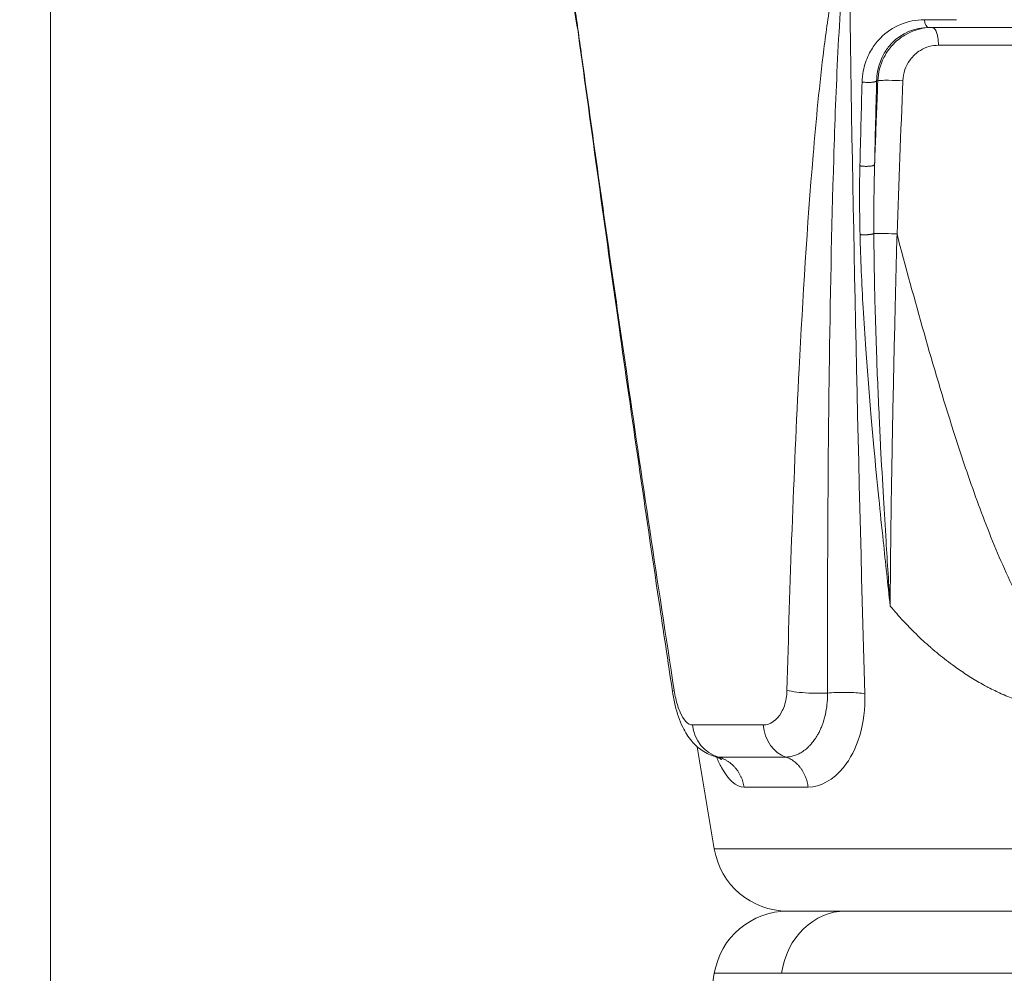
# Model space of a CAD drawing. Units: millimetres. Extents: x 25207 to 48374, y 5915 to 23329.
# Drawn here: x 28730 to 28836, y 6699 to 6801 of the extents above; entities that cross this region are included whole.
import ezdxf

# ---------------------------------------------------------------- set-up
doc = ezdxf.new("R2010")
doc.units = ezdxf.units.MM
doc.header["$MEASUREMENT"] = 0
doc.styles.get("Standard").update_dxf_attribs({"font": 'arial.ttf'})
doc.dimstyles.get("Standard").update_dxf_attribs({"dimtxt": 0.18, "dimasz": 0.18, "dimexe": 0.18, "dimexo": 0.0625, "dimgap": 0.09, "dimtad": 0, "dimtih": 1, "dimtoh": 1, "dimdec": 4, "dimzin": 0, "dimdsep": 46, "dimtxsty": 'Standard', "dimcen": 0.09, "dimadec": 0, "dimazin": 0, "dimtfac": 1, "dimtdec": 4, "dimtofl": 0, "dimtmove": 0, "dimatfit": 3, "dimfxl": 1, "dimtolj": 1, "dimtzin": 0, "dimarcsym": 0})

# ---------------------------------------------------------------- blocks, each defined once
blk = doc.blocks.new('*D8')
at = {"color": 0, "lineweight": -2, "transparency": 16777216}
for p, q in [((26016.61, 10955.16), (26016.61, 10956.34)), ((26196.61, 10956.16), (35249.23, 10956.16)), ((35429.23, 10955.16), (35429.23, 10956.34))]:
    blk.add_line(p, q, dxfattribs=at)
at = {"color": 0, "transparency": 16777216}
for points in [[(26196.61, 10986.16), (26196.61, 10926.16), (26016.61, 10956.16)], [(35249.23, 10986.16), (35249.23, 10926.16), (35429.23, 10956.16)]]:
    blk.add_solid(points, dxfattribs=at)
at = {"layer": 'Defpoints', "color": 0, "transparency": 16777216}
for p in [(35429.23, 10956.16), (26016.61, 6278.15), (35429.23, 6263.15)]:
    blk.add_point(p, dxfattribs=at)
at = {"color": 0, "transparency": 16777216, "insert": (30722.92, 11159.34), "char_height": 300, "attachment_point": 5}
blk.add_mtext('\\A1;945', dxfattribs=at)
blk = doc.blocks.new('*D9')
at = {"color": 0, "lineweight": -2, "transparency": 16777216}
for p, q in [((25607.92, 10615), (25606.74, 10615)), ((25606.92, 6183.45), (25606.92, 10435)), ((25607.92, 6003.45), (25606.74, 6003.45))]:
    blk.add_line(p, q, dxfattribs=at)
at = {"color": 0, "transparency": 16777216}
for points in [[(25576.92, 10435), (25636.92, 10435), (25606.92, 10615)], [(25576.92, 6183.45), (25636.92, 6183.45), (25606.92, 6003.45)]]:
    blk.add_solid(points, dxfattribs=at)
at = {"layer": 'Defpoints', "color": 0, "transparency": 16777216}
for p in [(25606.92, 10615), (32156.74, 10615), (31229.61, 6003.45)]:
    blk.add_point(p, dxfattribs=at)
at = {"color": 0, "transparency": 16777216, "insert": (25404.36, 8309.23), "char_height": 300, "attachment_point": 5, "rotation": 90}
blk.add_mtext('\\A1;455', dxfattribs=at)
blk = doc.blocks.new('*D21')
at = {"color": 0, "lineweight": -2, "transparency": 16777216}
for p, q in [((35902.95, 7982.5), (35904.13, 7982.5)), ((35903.95, 7882.5), (35903.95, 6125.5)), ((35902.95, 6025.5), (35904.13, 6025.5))]:
    blk.add_line(p, q, dxfattribs=at)
at = {"color": 0, "transparency": 16777216}
for points in [[(35887.28, 7882.5), (35920.61, 7882.5), (35903.95, 7982.5)], [(35887.28, 6125.5), (35920.61, 6125.5), (35903.95, 6025.5)]]:
    blk.add_solid(points, dxfattribs=at)
at = {"layer": 'Defpoints', "color": 0, "transparency": 16777216}
for p in [(27763.61, 7982.5), (31631.61, 6025.5), (35903.95, 6025.5)]:
    blk.add_point(p, dxfattribs=at)
at = {"color": 0, "transparency": 16777216, "insert": (35751.83, 7004), "char_height": 200, "width": 454.7967, "attachment_point": 5, "rotation": 90}
blk.add_mtext('\\A1;200', dxfattribs=at)

msp = doc.modelspace()

# ---------------------------------------------------------------- linework, layer by layer
at = {"color": 0, "linetype": 'Continuous', "lineweight": 18, "extrusion": (0, 1, -2.22045e-16)}
for p, q in [((28733.7614, 6959.00299), (28733.7614, 6107.00299)), ((28733.7614, 6107.00299), (28733.7614, 6959.00299)), ((28790.39298, 6800.56942), (28787.35183, 6818.81634)), ((28827.69773, 6801.36396), (28831.16484, 6801.36396)), ((28857.58077, 6800.52836), (28828.16381, 6800.52836)), ((28822.56382, 6794.79008), (28822.69272, 6794.79008)), ((28810.38261, 6725.54534), (28802.77992, 6725.54534)), ((28805.11903, 6712.21317), (28803.28742, 6723.20281)), ((28812.8031, 6722.09427), (28805.56229, 6722.09427)), ((28815.19845, 6718.87077), (28808.31578, 6718.87077)), ((28805.11903, 6712.21317), (28837.45979, 6712.21317)), ((28819.22291, 6705.52836), (28813.01018, 6705.52836)), ((28813.01018, 6705.52836), (28909.45614, 6705.52836)), ((28909.45614, 6705.52836), (28819.22291, 6705.52836)), ((28805.11903, 6698.84355), (28803.28742, 6687.85391)), ((28812.3484, 6698.84355), (28805.11903, 6698.84355)), ((28917.34729, 6698.84355), (28812.3484, 6698.84355))]:
    msp.add_line(p, q, dxfattribs=at)
at = {"color": 0, "linetype": 'Continuous', "lineweight": 18, "extrusion": (0, -2.22045e-16, -1)}
for centre, start, end in [((-28813.01018, 6713.52836), 270, 350.5376778), ((-28813.01018, 6697.52836), 9.4623222, 90)]:
    msp.add_arc(centre, 8, start, end, dxfattribs=at)
msp.add_ellipse((28828.16381, 6801.52836), major_axis=(0, -1), ratio=0.472512337, start_param=0, end_param=1.405647649, dxfattribs=at)
at = {"color": 0, "linetype": 'Continuous', "lineweight": 18}
for centre, major_axis, ratio, start_param, end_param in [((29116.23095, 9140.50693), (281.3561, 2567.49647), 0.03646291, 2.726991139, 2.735718324), ((28806.45746, 6725.97537), (0, -4), 0.924745372, -1.463079199, -0.244430814), ((28813.58184, 6725.97537), (0, -4), 0.804468749, -1.463079199, -0.244430814)]:
    msp.add_ellipse(centre, major_axis=major_axis, ratio=ratio, start_param=start_param, end_param=end_param, dxfattribs=at)
at = {"color": 0, "linetype": 'Continuous', "lineweight": 18, "extrusion": (3.08149e-33, -2.22045e-16, -1)}
msp.add_ellipse((28946.38396, 7775.77171), major_axis=(-111.74777, -1190.99616), ratio=0.04693991, start_param=0.585077227, end_param=0.598562553, dxfattribs=at)
at = {"color": 0, "linetype": 'Continuous', "lineweight": 18, "extrusion": (4.62223e-33, -2.22045e-16, -1)}
msp.add_ellipse((28997.09581, 7248.42554), major_axis=(147.35122, 3325.56781), ratio=0.045943774, start_param=-1.714665025, end_param=-1.709666873, dxfattribs=at)
at = {"color": 0, "linetype": 'Continuous', "lineweight": 18, "extrusion": (1.43493e-42, -2.22045e-16, -1)}
msp.add_ellipse((28819.22291, 6697.52836), major_axis=(0, 8), ratio=0.871166561, start_param=-1.405647649, end_param=0, dxfattribs=at)
at = {"color": 0, "linetype": 'Continuous', "lineweight": 18}
for points, knots in [([(28789.23381, 6808.75893), (28789.2466, 6808.6965), (28789.29271, 6808.44675), (28789.40717, 6807.74047), (28789.64013, 6806.17678), (28790.1017, 6802.93125), (28791.01996, 6796.32887), (28792.8757, 6782.98187), (28796.15019, 6759.99177), (28799.02626, 6740.78609), (28800.81066, 6729.26046)], [0.043904637, 0.043904637, 0.043904637, 0.043904637, 0.073323918, 0.146647837, 0.293295674, 0.586591348, 1.173182695, 2.34636539, 4.69273078, 8.212278866, 8.212278866, 8.212278866, 8.212278866]), ([(28800.6354, 6729.09494), (28800.13919, 6732.36868), (28799.64715, 6735.64219), (28797.69492, 6748.73777), (28796.26761, 6758.55731), (28793.3827, 6778.878), (28791.93185, 6789.42227), (28790.30765, 6801.2361), (28790.10797, 6802.68438), (28789.80726, 6804.83772), (28789.70623, 6805.55563), (28789.55364, 6806.61645), (28789.50226, 6806.97039), (28789.39847, 6807.6643), (28789.34229, 6808.03204), (28789.29637, 6808.29644)], [0.003107616, 0.003107616, 0.003107616, 0.003107616, 10.000037867, 10.000037867, 40.001727497, 40.001727497, 72.181359401, 72.181359401, 76.694928132, 76.694928132, 78.970875, 78.970875, 80.122563039, 80.122563039, 81.299233872, 81.299233872, 81.299233872, 81.299233872]), ([(28819.24982, 6808.75893), (28819.18884, 6808.6965), (28819.00462, 6808.44675), (28818.67432, 6807.74047), (28818.2009, 6806.17678), (28817.53462, 6802.93125), (28816.60742, 6796.32887), (28815.33435, 6782.98187), (28813.92259, 6759.99177), (28813.2313, 6740.78609), (28812.92799, 6729.26046)], [0.043904637, 0.043904637, 0.043904637, 0.043904637, 0.073323918, 0.146647837, 0.293295674, 0.586591348, 1.173182695, 2.34636539, 4.69273078, 8.212278866, 8.212278866, 8.212278866, 8.212278866]), ([(28817.29042, 6728.96544), (28817.26623, 6740.46928), (28817.35183, 6759.64519), (28817.79429, 6782.62397), (28818.28572, 6795.98666), (28818.67412, 6802.61282), (28818.9656, 6805.8819), (28819.17827, 6807.46572), (28819.33374, 6808.20885), (28819.45774, 6808.57514), (28819.54741, 6808.6968), (28819.59726, 6808.70301)], [-8.212278866, -8.212278866, -8.212278866, -8.212278866, -4.69273078, -2.34636539, -1.173182695, -0.586591348, -0.293295674, -0.146647837, -0.073323918, -0.036661959, 0, 0, 0, 0]), ([(28827.69773, 6801.36396), (28825.89401, 6801.36396), (28824.20871, 6800.63759), (28822.65604, 6799.06381), (28822.36267, 6798.69846), (28821.96826, 6798.0846), (28821.84061, 6797.85913), (28821.4525, 6797.07206), (28821.24753, 6796.46917), (28821.0536, 6795.45479), (28821.01084, 6795.06486), (28821.00036, 6794.6693)], [0, 0, 0, 0, 0.605449056, 0.605449056, 0.765105168, 0.765105168, 0.851654472, 0.851654472, 1.055906353, 1.055906353, 1.177481246, 1.177481246, 1.177481246, 1.177481246]), ([(28822.56382, 6794.79008), (28822.57119, 6795.12913), (28822.60563, 6795.46335), (28822.76458, 6796.33282), (28822.93428, 6796.84959), (28823.25702, 6797.52422), (28823.36331, 6797.71748), (28823.69205, 6798.24364), (28823.93696, 6798.5568), (28825.23484, 6799.90576), (28826.64795, 6800.52836), (28828.16381, 6800.52836)], [-1.177481246, -1.177481246, -1.177481246, -1.177481246, -1.055906353, -1.055906353, -0.851654472, -0.851654472, -0.765105168, -0.765105168, -0.605449056, -0.605449056, 0, 0, 0, 0]), ([(28828.55242, 6800.52836), (28827.51301, 6800.52836), (28826.48205, 6800.23862), (28825.37315, 6799.57933), (28825.16914, 6799.43995), (28824.57282, 6798.97291), (28824.21082, 6798.60256), (28823.69041, 6797.91048), (28823.50386, 6797.61182), (28822.95452, 6796.52872), (28822.72773, 6795.66625), (28822.69272, 6794.79008)], [0, 0, 0, 0, 0.2189075739, 0.2189075739, 0.2704994938, 0.2704994938, 0.3769282826, 0.3769282826, 0.4487225052, 0.4487225052, 0.6244081679, 0.6244081679, 0.6244081679, 0.6244081679]), ([(28828.55245, 6800.52836), (28828.69841, 6800.52836), (28829.03955, 6800.18357), (28829.21232, 6799.19666), (28829.22079, 6798.61539)], [-0.000002011, -0.000002011, -0.000002011, -0.000002011, 0.654541615, 1.527266448, 1.527266448, 1.527266448, 1.527266448]), ([(28825.38054, 6794.78977), (28825.41171, 6795.61258), (28825.6949, 6796.41604), (28826.47142, 6797.46545), (28826.84857, 6797.80988), (28827.8607, 6798.42528), (28828.53853, 6798.61538), (28829.22079, 6798.61539)], [-0.6244081679, -0.6244081679, -0.6244081679, -0.6244081679, -0.3769282826, -0.3769282826, -0.2189075739, -0.2189075739, 0, 0, 0, 0]), ([(28829.22079, 6798.61539), (28835.00724, 6798.61554), (28845.25805, 6798.61568), (28855.71481, 6798.6155), (28860.22507, 6798.61539)], [-3.249074886, -3.249074886, -3.249074886, -3.249074886, -1.392460666, 0, 0, 0, 0]), ([(28822.56382, 6794.79008), (28822.56065, 6794.78282), (28822.55556, 6794.77554), (28822.54855, 6794.76831), (28822.54141, 6794.76096), (28822.53226, 6794.75365), (28822.52116, 6794.74647), (28822.50979, 6794.73911), (28822.49637, 6794.73188), (28822.48098, 6794.72484), (28822.4655, 6794.71776), (28822.44803, 6794.71088), (28822.42873, 6794.70425), (28822.40954, 6794.69767), (28822.38853, 6794.69134), (28822.36586, 6794.68532), (28822.35727, 6794.68304), (28822.34843, 6794.68081), (28822.33937, 6794.67862), (28822.3153, 6794.6728), (28822.2896, 6794.66731), (28822.26252, 6794.66222), (28822.23565, 6794.65716), (28822.20741, 6794.65249), (28822.17808, 6794.64824), (28822.15925, 6794.64552), (28822.13996, 6794.64297), (28822.12032, 6794.6406), (28822.10921, 6794.63926), (28822.09799, 6794.63798), (28822.08668, 6794.63677), (28822.05535, 6794.63339), (28822.02332, 6794.63047), (28821.991, 6794.62798), (28821.95846, 6794.62548), (28821.92465, 6794.62334), (28821.8898, 6794.62161), (28821.87743, 6794.621), (28821.86493, 6794.62044), (28821.85231, 6794.61993), (28821.81732, 6794.61851), (28821.78141, 6794.61751), (28821.74485, 6794.61694), (28821.70848, 6794.61638), (28821.67146, 6794.61625), (28821.63411, 6794.61659), (28821.60902, 6794.61682), (28821.58377, 6794.61725), (28821.55849, 6794.6179), (28821.54556, 6794.61823), (28821.53262, 6794.61862), (28821.51968, 6794.61906), (28821.48129, 6794.62038), (28821.44295, 6794.62218), (28821.40507, 6794.62444), (28821.25658, 6794.63329), (28821.11611, 6794.64929), (28821.00036, 6794.6693)], [0.000000128, 0.000000128, 0.000000128, 0.000000128, 0.107041965, 0.107041965, 0.107041965, 0.215930468, 0.215930468, 0.215930468, 0.327384818, 0.327384818, 0.327384818, 0.439524729, 0.439524729, 0.439524729, 0.550974598, 0.550974598, 0.550974598, 0.593237152, 0.593237152, 0.593237152, 0.705537695, 0.705537695, 0.705537695, 0.81694008, 0.81694008, 0.81694008, 0.888494658, 0.888494658, 0.888494658, 0.928955506, 0.928955506, 0.928955506, 1.040970932, 1.040970932, 1.040970932, 1.153704178, 1.153704178, 1.153704178, 1.193733647, 1.193733647, 1.193733647, 1.304759658, 1.304759658, 1.304759658, 1.415225612, 1.415225612, 1.415225612, 1.489453161, 1.489453161, 1.489453161, 1.527417962, 1.527417962, 1.527417962, 1.640123116, 1.640123116, 1.640123116, 2.081941737, 2.081941737, 2.081941737, 2.081941737]), ([(28822.69272, 6794.79008), (28822.60658, 6792.53514), (28822.52056, 6790.2802), (28822.40602, 6787.27399), (28822.37741, 6786.52273), (28822.34882, 6785.77147)], [-1.6502872302, -1.6502872302, -1.6502872302, -1.6502872302, -0.9720670518, -0.9720670518, -0.7461094825, -0.7461094825, -0.7461094825, -0.7461094825]), ([(28822.69272, 6794.79008), (28822.72439, 6794.80914), (28822.84865, 6794.82542), (28823.05373, 6794.83508), (28823.26103, 6794.84485), (28823.53388, 6794.848), (28823.85146, 6794.84466), (28824.32255, 6794.8397), (28824.90867, 6794.81841), (28825.38054, 6794.78977)], [0, 0, 0, 0, 0.522263145, 0.522263145, 0.522263145, 1.050169433, 1.050169433, 1.050169433, 1.833235597, 1.833235597, 1.833235597, 1.833235597]), ([(28820.77029, 6785.65069), (28820.73783, 6784.32614), (28820.71824, 6781.86586), (28820.75686, 6779.39809), (28820.78568, 6778.26132)], [-0.7544439193, -0.7544439193, -0.7544439193, -0.7544439193, -0.3471774673, 0, 0, 0, 0]), ([(28820.77029, 6785.65069), (28820.79728, 6785.64587), (28820.82566, 6785.64128), (28820.88576, 6785.63252), (28820.91756, 6785.62837), (28820.98393, 6785.62066), (28821.01854, 6785.61711), (28821.08999, 6785.61075), (28821.12685, 6785.60794), (28821.20251, 6785.60314), (28821.24134, 6785.60117), (28821.31814, 6785.59822), (28821.35611, 6785.59722), (28821.43095, 6785.59616), (28821.46784, 6785.59608), (28821.53958, 6785.5968), (28821.57447, 6785.59758), (28821.61376, 6785.59895), (28821.61896, 6785.59914), (28821.65985, 6785.60073), (28821.69462, 6785.60258), (28821.74038, 6785.60563), (28821.7524, 6785.60649), (28821.79688, 6785.60991), (28821.82923, 6785.61286), (28821.89205, 6785.61958), (28821.92254, 6785.62333), (28821.98246, 6785.63178), (28822.01184, 6785.6365), (28822.06782, 6785.64676), (28822.09443, 6785.6523), (28822.1437, 6785.66401), (28822.16644, 6785.67016), (28822.20839, 6785.68309), (28822.22758, 6785.68988), (28822.26182, 6785.70383), (28822.27691, 6785.71098), (28822.30288, 6785.72549), (28822.31382, 6785.73283), (28822.33155, 6785.74751), (28822.33842, 6785.75483), (28822.34556, 6785.76526), (28822.34735, 6785.76837), (28822.34882, 6785.77147)], [0, 0, 0, 0, 0.104481556, 0.104481556, 0.212190032, 0.212190032, 0.322127969, 0.322127969, 0.433962404, 0.433962404, 0.54869847, 0.54869847, 0.660143189, 0.660143189, 0.769760967, 0.769760967, 0.876564717, 0.876564717, 0.892906669, 0.892906669, 1.005645298, 1.005645298, 1.046527609, 1.046527609, 1.159062699, 1.159062699, 1.269444801, 1.269444801, 1.383056384, 1.383056384, 1.496667967, 1.496667967, 1.608073305, 1.608073305, 1.720244927, 1.720244927, 1.831222225, 1.831222225, 1.940649454, 1.940649454, 2.047695244, 2.047695244, 2.093055218, 2.093055218, 2.093055218, 2.093055218]), ([(28822.27165, 6778.36456), (28822.26608, 6779.50333), (28822.26977, 6781.97607), (28822.31176, 6784.44286), (28822.34882, 6785.77147)], [0, 0, 0, 0, 0.3471774673, 0.7544439193, 0.7544439193, 0.7544439193, 0.7544439193]), ([(28822.27165, 6778.36456), (28822.25589, 6778.35838), (28822.23827, 6778.35225), (28822.199, 6778.34003), (28822.17725, 6778.33394), (28822.1301, 6778.32205), (28822.10466, 6778.31624), (28822.05067, 6778.30509), (28822.02212, 6778.29974), (28821.97798, 6778.29226), (28821.96342, 6778.2899), (28821.9174, 6778.28282), (28821.88501, 6778.27834), (28821.81877, 6778.27008), (28821.78493, 6778.2663), (28821.71699, 6778.25953), (28821.68291, 6778.25652), (28821.63589, 6778.25288), (28821.62305, 6778.25193), (28821.57488, 6778.24858), (28821.53864, 6778.24644), (28821.49725, 6778.24444), (28821.49267, 6778.24423), (28821.45227, 6778.24239), (28821.41595, 6778.24112), (28821.34223, 6778.2393), (28821.30483, 6778.23876), (28821.22991, 6778.23846), (28821.19239, 6778.23871), (28821.11858, 6778.23999), (28821.08229, 6778.24102), (28821.01186, 6778.2438), (28820.97771, 6778.24555), (28820.91248, 6778.24969), (28820.88136, 6778.25205), (28820.8288, 6778.25675), (28820.80682, 6778.25895), (28820.78568, 6778.26132)], [-0.000000001, -0.000000001, -0.000000001, -0.000000001, 0.107987765, 0.107987765, 0.218762688, 0.218762688, 0.330564608, 0.330564608, 0.442332596, 0.442332596, 0.495700706, 0.495700706, 0.607839007, 0.607839007, 0.719179942, 0.719179942, 0.828253236, 0.828253236, 0.86912645, 0.86912645, 0.981671958, 0.981671958, 0.995659105, 0.995659105, 1.104733737, 1.104733737, 1.215841611, 1.215841611, 1.328156112, 1.328156112, 1.439743383, 1.439743383, 1.549742559, 1.549742559, 1.656785972, 1.656785972, 1.7382529, 1.7382529, 1.7382529, 1.7382529]), ([(28820.78568, 6778.26132), (28820.85224, 6775.63598), (28820.96989, 6773.00497), (28821.2048, 6768.89238), (28821.2997, 6767.41195), (28821.57533, 6763.47223), (28821.77137, 6761.01221), (28822.07611, 6757.50479), (28822.17029, 6756.45768), (28822.43659, 6753.5846), (28822.61457, 6751.75862), (28822.9551, 6748.38719), (28823.11586, 6746.84183), (28823.52428, 6742.98315), (28823.77531, 6740.66984), (28824.02072, 6738.34433), (28824.02201, 6738.33205), (28824.02331, 6738.31978)], [0, 0, 0, 0, 0.801795886, 0.801795886, 1.252515284, 1.252515284, 2.000900019, 2.000900019, 2.319386903, 2.319386903, 2.874765589, 2.874765589, 3.344757935, 3.344757935, 4.048307453, 4.048307453, 4.052040167, 4.052040167, 4.052040167, 4.052040167]), ([(28822.27165, 6778.36456), (28822.39735, 6778.37488), (28822.75398, 6778.38825), (28823.63926, 6778.38247), (28824.36827, 6778.35287), (28824.75901, 6778.32914)], [0.370056956, 0.370056956, 0.370056956, 0.370056956, 0.787862965, 1.205668974, 1.832377987, 1.832377987, 1.832377987, 1.832377987]), ([(28823.579, 6745.30731), (28823.48283, 6746.8564), (28823.38949, 6748.40597), (28823.19416, 6751.78696), (28823.03598, 6754.66863), (28822.77227, 6760.01825), (28822.56274, 6765.02146), (28822.35794, 6771.61198), (28822.28445, 6775.73265), (28822.27165, 6778.36456)], [-3.344754119, -3.344754119, -3.344754119, -3.344754119, -2.874765589, -2.874765589, -2.319386903, -2.000900019, -1.252515284, -0.801795886, 0, 0, 0, 0]), ([(28824.0236, 6738.31996), (28824.02365, 6738.32795), (28824.02369, 6738.33594), (28824.02373, 6738.34392), (28824.03597, 6740.62975), (28824.05659, 6742.93581), (28824.09016, 6745.85645), (28824.09756, 6746.46029), (28824.1176, 6748.00502), (28824.13085, 6748.94693), (28824.17133, 6751.64384), (28824.20079, 6753.40214), (28824.23403, 6755.23589), (28824.23536, 6755.30902), (28824.25584, 6756.43204), (28824.27587, 6757.48302), (28824.3454, 6761.00077), (28824.39833, 6763.47152), (28824.4882, 6767.43124), (28824.5231, 6768.91829), (28824.6227, 6773.04508), (28824.68958, 6775.6866), (28824.75901, 6778.32914)], [-0.377842293, -0.377842293, -0.377842293, -0.377842293, -0.375354871, -0.375354871, -0.375354871, 0.336478314, 0.336478314, 0.521669624, 0.521669624, 0.809671403, 0.809671403, 1.345158343, 1.345158343, 1.367399249, 1.367399249, 1.686680012, 1.686680012, 2.435164722, 2.435164722, 2.884748444, 2.884748444, 3.682145797, 3.682145797, 3.682145797, 3.682145797]), ([(28865.37423, 6778.32914), (28864.1815, 6773.5873), (28862.00937, 6765.30308), (28859.21975, 6755.90773), (28857.14276, 6749.69662), (28855.59666, 6745.45602), (28853.68135, 6740.86875), (28851.97691, 6737.54411), (28850.59127, 6735.42464), (28849.56168, 6734.06265), (28848.3565, 6732.80149), (28846.77787, 6731.86893), (28845.35354, 6731.5727), (28843.9251, 6731.86952), (28842.34061, 6732.81008), (28840.80147, 6734.37591), (28838.36609, 6737.88113), (28835.83404, 6743.14327), (28833.151, 6750.06841), (28829.23741, 6761.78092), (28826.63971, 6771.2051), (28824.75901, 6778.32914)], [-11.766630621, -11.766630621, -11.766630621, -11.766630621, -10.308746519, -9.215333442, -8.850862417, -8.36490105, -7.878939682, -7.392978315, -7.271487973, -7.149997632, -6.907016948, -6.785526606, -6.664036264, -6.542545922, -6.421055581, -6.178074897, -5.935094213, -5.206152162, -4.477210111, -3.748268061, -1.561441908, -1.561441908, -1.561441908, -1.561441908]), ([(28824.02341, 6738.31984), (28824.02263, 6738.3321), (28824.02185, 6738.34435), (28824.02106, 6738.35661), (28823.87276, 6740.67036), (28823.7225, 6742.98821), (28823.57854, 6745.30708)], [-4.0520338671, -4.0520338671, -4.0520338671, -4.0520338671, -4.0483074528, -4.0483074528, -4.0483074528, -3.3447541207, -3.3447541207, -3.3447541207, -3.3447541207]), ([(28824.02757, 6738.31962), (28824.25488, 6738.05207), (28824.48608, 6737.78482), (28824.72202, 6737.51805), (28824.9522, 6737.2578), (28825.18689, 6736.99801), (28825.4269, 6736.73884), (28825.63617, 6736.51286), (28825.84948, 6736.28734), (28826.06734, 6736.0624), (28826.30692, 6735.81502), (28826.55201, 6735.56834), (28826.8033, 6735.32247), (28827.05053, 6735.08056), (28827.30376, 6734.83945), (28827.56363, 6734.59924), (28827.81748, 6734.3646), (28828.07766, 6734.13082), (28828.34478, 6733.898), (28828.43604, 6733.81845), (28828.52812, 6733.73902), (28828.62102, 6733.6597), (28828.88414, 6733.43506), (28829.15393, 6733.21136), (28829.43096, 6732.98865), (28829.70906, 6732.76508), (28829.99444, 6732.54252), (28830.28765, 6732.32104), (28830.58085, 6732.09955), (28830.88189, 6731.87915), (28831.19129, 6731.65988), (28831.40814, 6731.5062), (28831.62909, 6731.35309), (28831.85507, 6731.20082), (28832.07549, 6731.0523), (28832.30068, 6730.90457), (28832.53149, 6730.75788), (28832.75832, 6730.61371), (28832.99058, 6730.47054), (28833.22905, 6730.32858), (28833.46176, 6730.19006), (28833.70039, 6730.05268), (28833.94566, 6729.91665), (28833.97993, 6729.89765), (28834.01433, 6729.87867), (28834.04887, 6729.85971), (28834.21892, 6729.76638), (28834.39217, 6729.67369), (28834.56885, 6729.58172), (28834.79359, 6729.46473), (28835.02387, 6729.34887), (28835.2605, 6729.23454), (28835.49085, 6729.12324), (28835.7272, 6729.01339), (28835.97031, 6728.90534), (28836.07578, 6728.85846), (28836.18252, 6728.81191), (28836.29059, 6728.76574)], [5.208013194, 5.208013194, 5.208013194, 5.208013194, 5.293503274, 5.293503274, 5.293503274, 5.376906398, 5.376906398, 5.376906398, 5.449629416, 5.449629416, 5.449629416, 5.529604473, 5.529604473, 5.529604473, 5.608289766, 5.608289766, 5.608289766, 5.685149526, 5.685149526, 5.685149526, 5.711409591, 5.711409591, 5.711409591, 5.785778506, 5.785778506, 5.785778506, 5.86043636, 5.86043636, 5.86043636, 5.935094213, 5.935094213, 5.935094213, 5.987419968, 5.987419968, 5.987419968, 6.038457242, 6.038457242, 6.038457242, 6.088613906, 6.088613906, 6.088613906, 6.137558606, 6.137558606, 6.137558606, 6.144397233, 6.144397233, 6.144397233, 6.178074897, 6.178074897, 6.178074897, 6.220911647, 6.220911647, 6.220911647, 6.262609563, 6.262609563, 6.262609563, 6.280699797, 6.280699797, 6.280699797, 6.280699797]), ([(28836.29059, 6728.76574), (28836.5304, 6728.66327), (28836.77676, 6728.5626), (28837.03032, 6728.46403), (28837.27946, 6728.36718), (28837.53554, 6728.27235), (28837.79919, 6728.17984), (28838.05601, 6728.08971), (28838.32001, 6728.00178), (28838.59175, 6727.91628), (28838.74977, 6727.86656), (28838.9104, 6727.81766), (28839.07376, 6727.76964), (28839.32471, 6727.69587), (28839.58209, 6727.62417), (28839.84661, 6727.5555), (28840.10658, 6727.488), (28840.37345, 6727.42344), (28840.64787, 6727.3627), (28840.91518, 6727.30353), (28841.18966, 6727.24799), (28841.47192, 6727.19692), (28841.6487, 6727.16493), (28841.82853, 6727.13469), (28842.01155, 6727.1064), (28842.24601, 6727.07016), (28842.48571, 6727.03714), (28842.7296, 6727.00764), (28842.96725, 6726.9789), (28843.20886, 6726.9535), (28843.45346, 6726.93172), (28843.69574, 6726.91015), (28843.94094, 6726.89213), (28844.1881, 6726.87795), (28844.43324, 6726.86389), (28844.68032, 6726.85361), (28844.92839, 6726.84738), (28845.11286, 6726.84275), (28845.29788, 6726.84037), (28845.48306, 6726.84036), (28845.73333, 6726.84034), (28845.9839, 6726.84464), (28846.23378, 6726.85296), (28846.48573, 6726.86135), (28846.73699, 6726.87382), (28846.98657, 6726.89008), (28847.23825, 6726.90647), (28847.48821, 6726.92671), (28847.73545, 6726.9505), (28847.98789, 6726.97479), (28848.23748, 6727.00277), (28848.48314, 6727.03414), (28848.65517, 6727.0561), (28848.82527, 6727.07973), (28848.99307, 6727.10491), (28849.30511, 6727.15174), (28849.6092, 6727.20391), (28849.90576, 6727.26054), (28850.20715, 6727.3181), (28850.50075, 6727.38026), (28850.78702, 6727.44609), (28851.08046, 6727.51357), (28851.36619, 6727.5849), (28851.6447, 6727.65907), (28851.7744, 6727.69361), (28851.90253, 6727.72876), (28852.02914, 6727.76443), (28852.31099, 6727.84382), (28852.58532, 6727.92573), (28852.85273, 6728.00991), (28853.12561, 6728.09582), (28853.39127, 6728.18409), (28853.65033, 6728.27445), (28853.91479, 6728.3667), (28854.17236, 6728.46113), (28854.42369, 6728.55744), (28854.68284, 6728.65675), (28854.93536, 6728.75806), (28855.18196, 6728.86103), (28855.43305, 6728.96587), (28855.678, 6729.07244), (28855.9176, 6729.18036), (28856.16315, 6729.29097), (28856.40308, 6729.40301), (28856.63821, 6729.51608), (28856.68244, 6729.53735), (28856.7265, 6729.55866), (28856.77039, 6729.58), (28857.0883, 6729.73454), (28857.39756, 6729.89091), (28857.69857, 6730.04889), (28858.00585, 6730.21017), (28858.30453, 6730.37313), (28858.59501, 6730.53756), (28858.63135, 6730.55812), (28858.66755, 6730.57871), (28858.70363, 6730.59933), (28858.94932, 6730.73969), (28859.1891, 6730.8811), (28859.4238, 6731.02334), (28859.66453, 6731.16923), (28859.89992, 6731.316), (28860.13088, 6731.46343), (28860.23114, 6731.52743), (28860.33056, 6731.59155), (28860.42923, 6731.65577), (28860.74412, 6731.86074), (28861.05129, 6732.06675), (28861.35131, 6732.27375), (28861.65253, 6732.48157), (28861.94653, 6732.69039), (28862.2339, 6732.90013), (28862.52896, 6733.11549), (28862.81702, 6733.33183), (28863.09871, 6733.54907), (28863.36244, 6733.75245), (28863.62058, 6733.95662), (28863.87367, 6734.16152), (28864.1549, 6734.3892), (28864.42988, 6734.61776), (28864.69934, 6734.84712), (28864.97549, 6735.08217), (28865.24583, 6735.31805), (28865.51115, 6735.55463), (28865.70045, 6735.72343), (28865.88719, 6735.89258), (28866.07166, 6736.06204), (28866.40255, 6736.36601), (28866.72609, 6736.67102), (28867.0428, 6736.97692), (28867.36644, 6737.28952), (28867.68295, 6737.60305), (28867.99287, 6737.91735), (28868.12419, 6738.05052), (28868.25433, 6738.18384), (28868.38332, 6738.31727)], [6.280699797, 6.280699797, 6.280699797, 6.280699797, 6.320843597, 6.320843597, 6.320843597, 6.360287872, 6.360287872, 6.360287872, 6.398712187, 6.398712187, 6.398712187, 6.421055581, 6.421055581, 6.421055581, 6.455378361, 6.455378361, 6.455378361, 6.489110215, 6.489110215, 6.489110215, 6.521967709, 6.521967709, 6.521967709, 6.542545922, 6.542545922, 6.542545922, 6.568906232, 6.568906232, 6.568906232, 6.594591793, 6.594591793, 6.594591793, 6.620034384, 6.620034384, 6.620034384, 6.645270026, 6.645270026, 6.645270026, 6.664036264, 6.664036264, 6.664036264, 6.689398963, 6.689398963, 6.689398963, 6.714971476, 6.714971476, 6.714971476, 6.740758493, 6.740758493, 6.740758493, 6.767088487, 6.767088487, 6.767088487, 6.785526606, 6.785526606, 6.785526606, 6.819815413, 6.819815413, 6.819815413, 6.854662814, 6.854662814, 6.854662814, 6.890382827, 6.890382827, 6.890382827, 6.907016948, 6.907016948, 6.907016948, 6.944044951, 6.944044951, 6.944044951, 6.981832259, 6.981832259, 6.981832259, 7.020408478, 7.020408478, 7.020408478, 7.060185012, 7.060185012, 7.060185012, 7.100683909, 7.100683909, 7.100683909, 7.142190091, 7.142190091, 7.142190091, 7.149997632, 7.149997632, 7.149997632, 7.206542788, 7.206542788, 7.206542788, 7.264267514, 7.264267514, 7.264267514, 7.271487973, 7.271487973, 7.271487973, 7.320656957, 7.320656957, 7.320656957, 7.371086955, 7.371086955, 7.371086955, 7.392978315, 7.392978315, 7.392978315, 7.462843182, 7.462843182, 7.462843182, 7.532988145, 7.532988145, 7.532988145, 7.605009891, 7.605009891, 7.605009891, 7.672437783, 7.672437783, 7.672437783, 7.747363856, 7.747363856, 7.747363856, 7.824152679, 7.824152679, 7.824152679, 7.878939682, 7.878939682, 7.878939682, 7.977209156, 7.977209156, 7.977209156, 8.077628915, 8.077628915, 8.077628915, 8.120179495, 8.120179495, 8.120179495, 8.120179495]), ([(28805.25203, 6722.13624), (28804.7445, 6722.27365), (28804.25781, 6722.50158), (28803.39543, 6723.0768), (28803.01405, 6723.42884), (28802.30959, 6724.26083), (28801.99535, 6724.764), (28801.3845, 6726.01453), (28801.12284, 6726.80259), (28800.80664, 6728.10498), (28800.71097, 6728.59568), (28800.63578, 6729.09182)], [0, 0, 0, 0, 1.669546966, 1.669546966, 3.366352236, 3.366352236, 5.370701499, 5.370701499, 8.028045563, 8.028045563, 9.53926069, 9.53926069, 9.53926069, 9.53926069]), ([(28800.81066, 6729.26046), (28800.90053, 6728.67999), (28801.08988, 6727.83659), (28801.69313, 6726.18625), (28802.29998, 6725.54534), (28802.77992, 6725.54534)], [0, 0, 0, 0, 0.1772561037, 0.2658841556, 0.620396363, 0.620396363, 0.620396363, 0.620396363]), ([(28812.92799, 6729.26046), (28812.91271, 6728.67999), (28812.76963, 6727.83659), (28812.04722, 6726.18625), (28811.13167, 6725.54534), (28810.38261, 6725.54534)], [0, 0, 0, 0, 0.1772561037, 0.2658841556, 0.620396363, 0.620396363, 0.620396363, 0.620396363]), ([(28812.8031, 6722.09427), (28812.95701, 6722.09427), (28813.11088, 6722.107), (28813.26396, 6722.13201), (28813.41959, 6722.15744), (28813.5744, 6722.19555), (28813.7276, 6722.24582), (28813.88473, 6722.29738), (28814.04017, 6722.36174), (28814.1931, 6722.43829), (28814.3477, 6722.51568), (28814.49974, 6722.60553), (28814.64842, 6722.70727), (28814.79792, 6722.80958), (28814.94402, 6722.9239), (28815.08595, 6723.04971), (28815.18062, 6723.13364), (28815.27344, 6723.22267), (28815.36416, 6723.31669), (28815.43184, 6723.38682), (28815.49836, 6723.45973), (28815.56362, 6723.53536), (28815.68219, 6723.67276), (28815.79662, 6723.81916), (28815.90613, 6723.97413), (28816.01686, 6724.13084), (28816.12256, 6724.29631), (28816.22236, 6724.47002), (28816.25525, 6724.52727), (28816.2875, 6724.58542), (28816.31907, 6724.64444), (28816.39313, 6724.78284), (28816.46366, 6724.92613), (28816.53031, 6725.0737), (28816.59545, 6725.21792), (28816.65689, 6725.36624), (28816.71433, 6725.51813), (28816.76005, 6725.63902), (28816.80323, 6725.76217), (28816.84373, 6725.88735), (28816.8507, 6725.90888), (28816.85758, 6725.93047), (28816.86439, 6725.95212), (28816.91539, 6726.11434), (28816.96189, 6726.27986), (28817.00385, 6726.44804), (28817.16741, 6727.10362), (28817.26186, 6727.79927), (28817.28531, 6728.49914), (28817.29052, 6728.65448), (28817.29223, 6728.81005), (28817.29042, 6728.96544)], [-0.6203963607, -0.6203963607, -0.6203963607, -0.6203963607, -0.5794379306, -0.5794379306, -0.5794379306, -0.5377947036, -0.5377947036, -0.5377947036, -0.4950822689, -0.4950822689, -0.4950822689, -0.4519033683, -0.4519033683, -0.4519033683, -0.4084852291, -0.4084852291, -0.4084852291, -0.3795216496, -0.3795216496, -0.3795216496, -0.357915653, -0.357915653, -0.357915653, -0.3186605746, -0.3186605746, -0.3186605746, -0.2789662881, -0.2789662881, -0.2789662881, -0.2658841546, -0.2658841546, -0.2658841546, -0.2352057834, -0.2352057834, -0.2352057834, -0.2052238351, -0.2052238351, -0.2052238351, -0.1813609137, -0.1813609137, -0.1813609137, -0.1772561031, -0.1772561031, -0.1772561031, -0.1465009822, -0.1465009822, -0.1465009822, -0.0266115764, -0.0266115764, -0.0266115764, 0, 0, 0, 0]), ([(28812.92799, 6729.26046), (28813.52637, 6729.12116), (28814.9996, 6728.93953), (28816.6456, 6728.93492), (28817.29042, 6728.96544)], [0, 0, 0, 0, 0.684668074, 1.198169121, 1.198169121, 1.198169121, 1.198169121]), ([(28817.29043, 6728.96543), (28817.8691, 6729.01994), (28818.49576, 6729.04801), (28819.10521, 6729.04768), (28819.29383, 6729.04758), (28819.48088, 6729.04476), (28819.66441, 6729.03916), (28820.27156, 6729.02064), (28820.84027, 6728.97167), (28821.3077, 6728.89798)], [0.163346087, 0.163346087, 0.163346087, 0.163346087, 0.624086607, 0.624086607, 0.624086607, 0.766684164, 0.766684164, 0.766684164, 1.238407302, 1.238407302, 1.238407302, 1.238407302]), ([(28815.19845, 6718.87077), (28816.54321, 6718.87077), (28817.90583, 6719.6117), (28819.73636, 6721.87855), (28820.34753, 6723.05967), (28821.15718, 6725.77949), (28821.35419, 6727.31786), (28821.3077, 6728.89798)], [0, 0, 0, 0, 0.726002787, 0.726002787, 1.210004645, 1.210004645, 1.694006502, 1.694006502, 1.694006502, 1.694006502]), ([(28805.89631, 6721.80912), (28805.89631, 6721.80912), (28805.89514, 6721.81028), (28805.87533, 6721.82883), (28805.78668, 6721.90594), (28805.52778, 6722.04106), (28805.39411, 6722.09641), (28805.24534, 6722.1371)], [11.0705214, 11.0705214, 11.0705214, 11.0705214, 11.29110832, 11.29110832, 12.907959686, 12.907959686, 14.001217671, 14.001217671, 14.001217671, 14.001217671]), ([(28805.56229, 6722.09427), (28805.46368, 6722.09427), (28805.36549, 6722.107), (28805.26807, 6722.13201), (28805.26272, 6722.13338), (28805.25737, 6722.13479), (28805.25203, 6722.13624)], [-0.62039636074, -0.62039636074, -0.62039636074, -0.62039636074, -0.57943793056, -0.57943793056, -0.57943793056, -0.57718901287, -0.57718901287, -0.57718901287, -0.57718901287]), ([(28808.31578, 6718.87077), (28807.45416, 6718.87077), (28806.61707, 6719.6117), (28805.70401, 6721.31194), (28805.52737, 6721.69068), (28805.35701, 6722.10298)], [0, 0, 0, 0, 0.7260027868, 0.7260027868, 0.9075588065, 0.9075588065, 0.9075588065, 0.9075588065]), ([(28805.56217, 6722.09374), (28805.65032, 6722.06969), (28805.73867, 6722.04178), (28805.8268, 6722.00995), (28805.91318, 6721.97876), (28805.99934, 6721.94381), (28806.08488, 6721.9051), (28806.17151, 6721.86591), (28806.2575, 6721.82286), (28806.34242, 6721.77602), (28806.42837, 6721.72862), (28806.51322, 6721.67733), (28806.59652, 6721.62227), (28806.68094, 6721.56648), (28806.76377, 6721.50682), (28806.84455, 6721.44346), (28806.92546, 6721.38), (28807.00431, 6721.31283), (28807.08065, 6721.24219), (28807.1564, 6721.17208), (28807.22968, 6721.09855), (28807.30008, 6721.02185), (28807.36772, 6720.94816), (28807.4327, 6720.87155), (28807.49468, 6720.79229), (28807.55943, 6720.70948), (28807.6209, 6720.62378), (28807.67891, 6720.53567), (28807.73697, 6720.44747), (28807.79156, 6720.35686), (28807.84251, 6720.26436), (28807.89318, 6720.17238), (28807.94026, 6720.07852), (28807.98364, 6719.98331), (28808.02629, 6719.88971), (28808.06536, 6719.79481), (28808.1008, 6719.6991), (28808.13584, 6719.60448), (28808.16733, 6719.50907), (28808.19526, 6719.41334), (28808.22271, 6719.31928), (28808.24672, 6719.22492), (28808.26735, 6719.13068), (28808.28635, 6719.04383), (28808.30247, 6718.95708), (28808.31578, 6718.87077)], [0.244430467, 0.244430467, 0.244430467, 0.244430467, 0.322490633, 0.322490633, 0.322490633, 0.398999318, 0.398999318, 0.398999318, 0.476484589, 0.476484589, 0.476484589, 0.554914889, 0.554914889, 0.554914889, 0.634399069, 0.634399069, 0.634399069, 0.714012353, 0.714012353, 0.714012353, 0.793012018, 0.793012018, 0.793012018, 0.868911789, 0.868911789, 0.868911789, 0.948199122, 0.948199122, 0.948199122, 1.027569849, 1.027569849, 1.027569849, 1.106499126, 1.106499126, 1.106499126, 1.184096566, 1.184096566, 1.184096566, 1.260808073, 1.260808073, 1.260808073, 1.336181305, 1.336181305, 1.336181305, 1.405647649, 1.405647649, 1.405647649, 1.405647649]), ([(28812.80299, 6722.09374), (28812.87968, 6722.06969), (28812.95654, 6722.04178), (28813.03321, 6722.00995), (28813.10835, 6721.97876), (28813.18331, 6721.94381), (28813.25772, 6721.9051), (28813.33308, 6721.86591), (28813.40789, 6721.82286), (28813.48176, 6721.77602), (28813.55653, 6721.72862), (28813.63035, 6721.67733), (28813.70281, 6721.62227), (28813.77626, 6721.56648), (28813.84831, 6721.50682), (28813.91858, 6721.44346), (28813.98897, 6721.38), (28814.05756, 6721.31283), (28814.12397, 6721.24219), (28814.18987, 6721.17208), (28814.25362, 6721.09855), (28814.31487, 6721.02185), (28814.37371, 6720.94816), (28814.43023, 6720.87155), (28814.48415, 6720.79229), (28814.54048, 6720.70948), (28814.59396, 6720.62378), (28814.64442, 6720.53567), (28814.69493, 6720.44747), (28814.74242, 6720.35686), (28814.78675, 6720.26436), (28814.83083, 6720.17238), (28814.87178, 6720.07852), (28814.90952, 6719.98331), (28814.94662, 6719.88971), (28814.98061, 6719.79481), (28815.01144, 6719.6991), (28815.04192, 6719.60448), (28815.06931, 6719.50907), (28815.09361, 6719.41334), (28815.11749, 6719.31928), (28815.13838, 6719.22492), (28815.15632, 6719.13068), (28815.17286, 6719.04383), (28815.18688, 6718.95708), (28815.19845, 6718.87077)], [0.244430467, 0.244430467, 0.244430467, 0.244430467, 0.322490633, 0.322490633, 0.322490633, 0.398999318, 0.398999318, 0.398999318, 0.476484589, 0.476484589, 0.476484589, 0.554914889, 0.554914889, 0.554914889, 0.634399069, 0.634399069, 0.634399069, 0.714012353, 0.714012353, 0.714012353, 0.793012018, 0.793012018, 0.793012018, 0.868911789, 0.868911789, 0.868911789, 0.948199122, 0.948199122, 0.948199122, 1.027569849, 1.027569849, 1.027569849, 1.106499126, 1.106499126, 1.106499126, 1.184096566, 1.184096566, 1.184096566, 1.260808073, 1.260808073, 1.260808073, 1.336181305, 1.336181305, 1.336181305, 1.405647649, 1.405647649, 1.405647649, 1.405647649])]:
    msp.add_open_spline(points, degree=3, knots=knots, dxfattribs=at)
for points in [[(28821.3077, 6728.89798), (28820.52573, 6755.47455), (28819.98232, 6782.08046), (28819.59726, 6808.70301)], [(28790.39428, 6800.5695), (28790.40237, 6800.52051), (28790.41105, 6800.46941), (28790.42032, 6800.41624)], [(28790.54177, 6799.76649), (28790.54354, 6799.75747), (28790.54532, 6799.74841), (28790.54711, 6799.73932)], [(28790.54865, 6799.7285), (28790.54684, 6799.73769), (28790.54505, 6799.74684), (28790.54326, 6799.75596)], [(28813.76841, 6753.86816), (28813.7684, 6753.86821), (28813.76839, 6753.86825), (28813.76838, 6753.86829)], [(28813.78058, 6754.15844), (28813.78057, 6754.15849), (28813.78056, 6754.15854), (28813.78055, 6754.15859)], [(28800.81066, 6729.26046), (28800.68653, 6729.19588), (28800.62868, 6729.13893), (28800.63587, 6729.09183)], [(28818.48416, 6729.03837), (28818.48414, 6729.03848), (28818.48412, 6729.03859), (28818.4841, 6729.0387)], [(28818.71833, 6729.04413), (28818.71831, 6729.04424), (28818.71829, 6729.04435), (28818.71827, 6729.04446)], [(28805.35306, 6722.11255), (28805.35294, 6722.11284), (28805.35282, 6722.11313), (28805.3527, 6722.11342)]]:
    msp.add_open_spline(points, degree=3, dxfattribs=at)

# ---------------------------------------------------------------- dimensions: what is measured, and where the dimension line sits
dim = msp.add_linear_dim(base=(35429.23162, 10956.16366), p1=(26016.6121, 6278.14671), p2=(35429.23162, 6263.14544), text='945', dimstyle='Standard', override={"dimtxt": 300, "dimasz": 180, "dimgap": 50, "dimtad": 1, "dimtih": 0, "dimdec": 0, "dimlfac": 0.1, "dimrnd": 5, "dimfxlon": 1})
dim.commit()
dim.dimension.update_dxf_attribs({"geometry": '*D8', "text_midpoint": (30722.92186, 11159.33555)})
for base, p1, p2, text, override, picture, middle in [((25606.9167, 10615.00299), (31229.6114, 6003.45138), (32156.73786, 10615.00299), '455', {"dimtxt": 300, "dimasz": 180, "dimgap": 50, "dimtad": 1, "dimtih": 0, "dimdec": 0, "dimlfac": 0.1, "dimrnd": 5, "dimfxlon": 1}, '*D9', (25404.35872, 8309.22718)), ((35903.9468, 6025.49674), (27763.61121, 7982.50299), (31631.61141, 6025.49674), '200', {"dimtxt": 200, "dimasz": 100, "dimgap": 50, "dimtad": 1, "dimtih": 0, "dimdec": 0, "dimlfac": 0.1, "dimrnd": 5, "dimfxlon": 1}, '*D21', (35751.8322, 7003.99986))]:
    dim = msp.add_linear_dim(base=base, p1=p1, p2=p2, angle=90, text=text, dimstyle='Standard', override=override)
    dim.commit()
    dim.dimension.update_dxf_attribs({"geometry": picture, "text_midpoint": middle})

doc.saveas('drawing.dxf')
